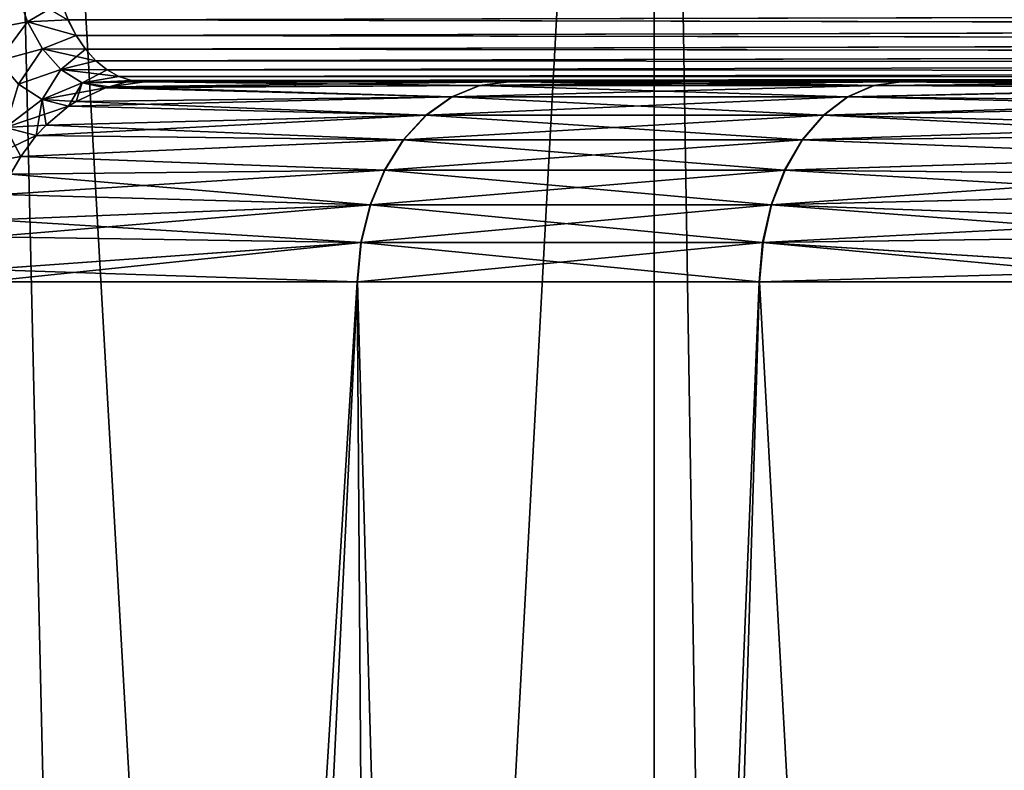
# Model space of a CAD drawing. Units: millimetres. Extents: x -26 to 26, y -6 to 154.
# Drawn here: x -16 to -13, y 147 to 148 of the extents above; entities that cross this region are included whole.
import ezdxf

# ---------------------------------------------------------------- set-up
doc = ezdxf.new("R2010")
doc.units = ezdxf.units.MM
doc.header["$LTSCALE"] = 65.185185
for name, color, linetype in [('102', 7, 'CONTINUOUS'), ('103', 7, 'CONTINUOUS'), ('33', 7, 'CONTINUOUS'), ('36', 7, 'CONTINUOUS'), ('70', 7, 'CONTINUOUS'), ('71', 7, 'CONTINUOUS'), ('74', 7, 'CONTINUOUS'), ('78', 7, 'CONTINUOUS'), ('97', 7, 'CONTINUOUS'), ('98', 7, 'CONTINUOUS')]:
    doc.layers.add(name, color=color, linetype=linetype)

msp = doc.modelspace()

# ---------------------------------------------------------------- linework, layer by layer
at = {"layer": '102', "color": 7, "linetype": 'CONTINUOUS', "true_color": 0xaaaaaa}
for points in [[(-15.6262, 148.3946, 12.2454), (-15.7358, 148.3731, 12.2968), (-15.6535, 148.4729, 12.186), (-15.6262, 148.3946, 12.2454)], [(-15.5285, 148.3995, 12.1708), (-15.6262, 148.3946, 12.2454), (-15.6535, 148.4729, 12.186), (-15.5285, 148.3995, 12.1708)], [(-15.6964, 148.3005, 12.3708), (-15.7358, 148.3731, 12.2968), (-15.6262, 148.3946, 12.2454), (-15.6964, 148.3005, 12.3708)], [(-15.5901, 148.3293, 12.3163), (-15.6964, 148.3005, 12.3708), (-15.6262, 148.3946, 12.2454), (-15.5901, 148.3293, 12.3163)], [(-15.5285, 148.3995, 12.1708), (-15.5087, 148.3613, 12.2105), (-15.6262, 148.3946, 12.2454), (-15.5285, 148.3995, 12.1708)], [(-15.5087, 148.3613, 12.2105), (-15.5901, 148.3293, 12.3163), (-15.6262, 148.3946, 12.2454), (-15.5087, 148.3613, 12.2105)], [(-15.5087, 148.3613, 12.2105), (-15.4863, 148.3281, 12.2534), (-15.5901, 148.3293, 12.3163), (-15.5087, 148.3613, 12.2105)], [(-15.6475, 148.2441, 12.4549), (-15.6964, 148.3005, 12.3708), (-15.5901, 148.3293, 12.3163), (-15.6475, 148.2441, 12.4549)], [(-15.5458, 148.2795, 12.3957), (-15.6475, 148.2441, 12.4549), (-15.5901, 148.3293, 12.3163), (-15.5458, 148.2795, 12.3957)], [(-15.4863, 148.3281, 12.2534), (-15.4615, 148.3003, 12.2989), (-15.5901, 148.3293, 12.3163), (-15.4863, 148.3281, 12.2534)], [(-15.4615, 148.3003, 12.2989), (-15.5458, 148.2795, 12.3957), (-15.5901, 148.3293, 12.3163), (-15.4615, 148.3003, 12.2989)], [(-15.4615, 148.3003, 12.2989), (-15.4344, 148.2784, 12.3461), (-15.5458, 148.2795, 12.3957), (-15.4615, 148.3003, 12.2989)], [(-15.5904, 148.2068, 12.5458), (-15.6475, 148.2441, 12.4549), (-15.5458, 148.2795, 12.3957), (-15.5904, 148.2068, 12.5458)], [(-15.4946, 148.2476, 12.4806), (-15.5904, 148.2068, 12.5458), (-15.5458, 148.2795, 12.3957), (-15.4946, 148.2476, 12.4806)], [(-15.4344, 148.2784, 12.3461), (-15.4056, 148.2626, 12.3943), (-15.5458, 148.2795, 12.3957), (-15.4344, 148.2784, 12.3461)], [(-15.4056, 148.2626, 12.3943), (-15.4946, 148.2476, 12.4806), (-15.5458, 148.2795, 12.3957), (-15.4056, 148.2626, 12.3943)], [(-15.4056, 148.2626, 12.3943), (-15.3754, 148.2531, 12.4428), (-15.4946, 148.2476, 12.4806), (-15.4056, 148.2626, 12.3943)], [(-15.5904, 148.2068, 12.5458), (-15.6787, 148.1395, 12.5986), (-15.6475, 148.2441, 12.4549), (-15.5904, 148.2068, 12.5458)], [(-15.4382, 148.2351, 12.5674), (-15.5904, 148.2068, 12.5458), (-15.4946, 148.2476, 12.4806), (-15.4382, 148.2351, 12.5674)], [(-15.5088, 148.2026, 12.6251), (-15.5904, 148.2068, 12.5458), (-15.4382, 148.2351, 12.5674), (-15.5088, 148.2026, 12.6251)], [(-15.3754, 148.2531, 12.4428), (-15.3442, 148.25, 12.4908), (-15.4946, 148.2476, 12.4806), (-15.3754, 148.2531, 12.4428)], [(-15.4946, 148.2476, 12.4806), (-15.3442, 148.25, 12.4908), (-15.4286, 148.238, 12.5596), (-15.4946, 148.2476, 12.4806)], [(-15.4382, 148.2351, 12.5674), (-15.4946, 148.2476, 12.4806), (-15.4286, 148.238, 12.5596), (-15.4382, 148.2351, 12.5674)], [(-15.527, 148.1909, 12.6399), (-15.6787, 148.1395, 12.5986), (-15.5904, 148.2068, 12.5458), (-15.527, 148.1909, 12.6399)], [(-15.5812, 148.1455, 12.6841), (-15.6787, 148.1395, 12.5986), (-15.527, 148.1909, 12.6399), (-15.5812, 148.1455, 12.6841)], [(-15.527, 148.1909, 12.6399), (-15.5904, 148.2068, 12.5458), (-15.5088, 148.2026, 12.6251), (-15.527, 148.1909, 12.6399)], [(-15.6048, 148.12, 12.7034), (-15.7541, 148.0499, 12.6357), (-15.6787, 148.1395, 12.5986), (-15.6048, 148.12, 12.7034)], [(-15.6048, 148.12, 12.7034), (-15.6787, 148.1395, 12.5986), (-15.5812, 148.1455, 12.6841), (-15.6048, 148.12, 12.7034)], [(-15.6423, 148.0695, 12.7339), (-15.7541, 148.0499, 12.6357), (-15.6048, 148.12, 12.7034), (-15.6423, 148.0695, 12.7339)], [(-15.6669, 148.0268, 12.754), (-15.7541, 148.0499, 12.6357), (-15.6423, 148.0695, 12.7339), (-15.6669, 148.0268, 12.754)]]:
    msp.add_3dface(points, dxfattribs=at)
at = {"layer": '103', "color": 7, "linetype": 'CONTINUOUS', "true_color": 0xaaaaaa}
for points in [[(-15.5088, 148.2026, 12.6251), (-15.4382, 148.2351, 12.5674), (-14.6035, 148.2136, 13.6235), (-15.5088, 148.2026, 12.6251)], [(-15.4382, 148.2351, 12.5674), (-15.4286, 148.238, 12.5596), (-14.6035, 148.2136, 13.6235), (-15.4382, 148.2351, 12.5674)], [(-15.4286, 148.238, 12.5596), (-15.3442, 148.25, 12.4908), (-14.5364, 148.2408, 13.5607), (-15.4286, 148.238, 12.5596)], [(-15.4286, 148.238, 12.5596), (-14.5364, 148.2408, 13.5607), (-14.6035, 148.2136, 13.6235), (-15.4286, 148.238, 12.5596)], [(-15.3442, 148.25, 12.4908), (-14.4672, 148.25, 13.4951), (-14.5364, 148.2408, 13.5607), (-15.3442, 148.25, 12.4908)], [(-14.5364, 148.2408, 13.5607), (-13.6494, 148.2136, 14.5776), (-14.6035, 148.2136, 13.6235), (-14.5364, 148.2408, 13.5607)], [(-14.4672, 148.25, 13.4951), (-13.5867, 148.2408, 14.5105), (-14.5364, 148.2408, 13.5607), (-14.4672, 148.25, 13.4951)], [(-13.5867, 148.2408, 14.5105), (-13.6494, 148.2136, 14.5776), (-14.5364, 148.2408, 13.5607), (-13.5867, 148.2408, 14.5105)], [(-14.4672, 148.25, 13.4951), (-14.0016, 148.25, 13.9766), (-13.5867, 148.2408, 14.5105), (-14.4672, 148.25, 13.4951)], [(-14.0016, 148.25, 13.9766), (-13.521, 148.25, 14.4412), (-13.5867, 148.2408, 14.5105), (-14.0016, 148.25, 13.9766)], [(-13.5867, 148.2408, 14.5105), (-12.5924, 148.2351, 15.4132), (-13.6494, 148.2136, 14.5776), (-13.5867, 148.2408, 14.5105)], [(-12.5924, 148.2351, 15.4132), (-12.6501, 148.2026, 15.4839), (-13.6494, 148.2136, 14.5776), (-12.5924, 148.2351, 15.4132)], [(-13.521, 148.25, 14.4412), (-12.5846, 148.238, 15.4036), (-13.5867, 148.2408, 14.5105), (-13.521, 148.25, 14.4412)], [(-12.5846, 148.238, 15.4036), (-12.5924, 148.2351, 15.4132), (-13.5867, 148.2408, 14.5105), (-12.5846, 148.238, 15.4036)], [(-13.521, 148.25, 14.4412), (-12.5158, 148.25, 15.3192), (-12.5846, 148.238, 15.4036), (-13.521, 148.25, 14.4412)], [(-15.5088, 148.2026, 12.6251), (-14.6035, 148.2136, 13.6235), (-14.6656, 148.1693, 13.6815), (-15.5088, 148.2026, 12.6251)], [(-14.6035, 148.2136, 13.6235), (-13.7075, 148.1693, 14.6397), (-14.6656, 148.1693, 13.6815), (-14.6035, 148.2136, 13.6235)], [(-13.6494, 148.2136, 14.5776), (-13.7075, 148.1693, 14.6397), (-14.6035, 148.2136, 13.6235), (-13.6494, 148.2136, 14.5776)], [(-13.6494, 148.2136, 14.5776), (-12.6649, 148.1909, 15.502), (-13.7075, 148.1693, 14.6397), (-13.6494, 148.2136, 14.5776)], [(-12.6501, 148.2026, 15.4839), (-12.6649, 148.1909, 15.502), (-13.6494, 148.2136, 14.5776), (-12.6501, 148.2026, 15.4839)], [(-15.5812, 148.1455, 12.6841), (-15.527, 148.1909, 12.6399), (-14.6656, 148.1693, 13.6815), (-15.5812, 148.1455, 12.6841)], [(-15.527, 148.1909, 12.6399), (-15.5088, 148.2026, 12.6251), (-14.6656, 148.1693, 13.6815), (-15.527, 148.1909, 12.6399)], [(-12.6649, 148.1909, 15.502), (-12.7091, 148.1455, 15.5562), (-13.7075, 148.1693, 14.6397), (-12.6649, 148.1909, 15.502)], [(-15.5812, 148.1455, 12.6841), (-14.6656, 148.1693, 13.6815), (-14.7204, 148.1097, 13.7327), (-15.5812, 148.1455, 12.6841)], [(-14.6656, 148.1693, 13.6815), (-13.7587, 148.1097, 14.6945), (-14.7204, 148.1097, 13.7327), (-14.6656, 148.1693, 13.6815)], [(-13.7075, 148.1693, 14.6397), (-13.7587, 148.1097, 14.6945), (-14.6656, 148.1693, 13.6815), (-13.7075, 148.1693, 14.6397)], [(-13.7075, 148.1693, 14.6397), (-12.7284, 148.12, 15.5798), (-13.7587, 148.1097, 14.6945), (-13.7075, 148.1693, 14.6397)], [(-12.7091, 148.1455, 15.5562), (-12.7284, 148.12, 15.5798), (-13.7075, 148.1693, 14.6397), (-12.7091, 148.1455, 15.5562)], [(-15.6048, 148.12, 12.7034), (-15.5812, 148.1455, 12.6841), (-14.7204, 148.1097, 13.7327), (-15.6048, 148.12, 12.7034)], [(-15.6423, 148.0695, 12.7339), (-15.6048, 148.12, 12.7034), (-14.7204, 148.1097, 13.7327), (-15.6423, 148.0695, 12.7339)], [(-12.7284, 148.12, 15.5798), (-12.7589, 148.0695, 15.6173), (-13.7587, 148.1097, 14.6945), (-12.7284, 148.12, 15.5798)], [(-15.6423, 148.0695, 12.7339), (-14.7204, 148.1097, 13.7327), (-14.7659, 148.0368, 13.7752), (-15.6423, 148.0695, 12.7339)], [(-14.7204, 148.1097, 13.7327), (-13.8012, 148.0368, 14.74), (-14.7659, 148.0368, 13.7752), (-14.7204, 148.1097, 13.7327)], [(-13.7587, 148.1097, 14.6945), (-13.8012, 148.0368, 14.74), (-14.7204, 148.1097, 13.7327), (-13.7587, 148.1097, 14.6945)], [(-13.7587, 148.1097, 14.6945), (-12.7589, 148.0695, 15.6173), (-13.8012, 148.0368, 14.74), (-13.7587, 148.1097, 14.6945)], [(-15.6669, 148.0268, 12.754), (-15.6423, 148.0695, 12.7339), (-14.7659, 148.0368, 13.7752), (-15.6669, 148.0268, 12.754)], [(-12.7589, 148.0695, 15.6173), (-12.779, 148.0268, 15.6419), (-13.8012, 148.0368, 14.74), (-12.7589, 148.0695, 15.6173)], [(-15.689, 147.9781, 12.772), (-15.6669, 148.0268, 12.754), (-14.8004, 147.9534, 13.8075), (-15.689, 147.9781, 12.772)], [(-15.6669, 148.0268, 12.754), (-14.7659, 148.0368, 13.7752), (-14.8004, 147.9534, 13.8075), (-15.6669, 148.0268, 12.754)], [(-14.7659, 148.0368, 13.7752), (-13.8334, 147.9534, 14.7745), (-14.8004, 147.9534, 13.8075), (-14.7659, 148.0368, 13.7752)], [(-13.8012, 148.0368, 14.74), (-13.8334, 147.9534, 14.7745), (-14.7659, 148.0368, 13.7752), (-13.8012, 148.0368, 14.74)], [(-13.8012, 148.0368, 14.74), (-12.797, 147.9781, 15.664), (-13.8334, 147.9534, 14.7745), (-13.8012, 148.0368, 14.74)], [(-12.779, 148.0268, 15.6419), (-12.797, 147.9781, 15.664), (-13.8012, 148.0368, 14.74), (-12.779, 148.0268, 15.6419)], [(-15.7095, 147.9169, 12.7887), (-15.689, 147.9781, 12.772), (-14.8004, 147.9534, 13.8075), (-15.7095, 147.9169, 12.7887)], [(-12.797, 147.9781, 15.664), (-12.8137, 147.9169, 15.6845), (-13.8334, 147.9534, 14.7745), (-12.797, 147.9781, 15.664)], [(-15.7095, 147.9169, 12.7887), (-14.8004, 147.9534, 13.8075), (-14.8226, 147.8625, 13.8282), (-15.7095, 147.9169, 12.7887)], [(-14.8004, 147.9534, 13.8075), (-13.8542, 147.8625, 14.7967), (-14.8226, 147.8625, 13.8282), (-14.8004, 147.9534, 13.8075)], [(-13.8334, 147.9534, 14.7745), (-13.8542, 147.8625, 14.7967), (-14.8004, 147.9534, 13.8075), (-13.8334, 147.9534, 14.7745)], [(-13.8334, 147.9534, 14.7745), (-12.8217, 147.8758, 15.6942), (-13.8542, 147.8625, 14.7967), (-13.8334, 147.9534, 14.7745)], [(-12.8137, 147.9169, 15.6845), (-12.8217, 147.8758, 15.6942), (-13.8334, 147.9534, 14.7745), (-12.8137, 147.9169, 15.6845)], [(-15.7192, 147.8758, 12.7967), (-15.7095, 147.9169, 12.7887), (-14.8226, 147.8625, 13.8282), (-15.7192, 147.8758, 12.7967)], [(-15.73, 147.7969, 12.8054), (-15.7192, 147.8758, 12.7967), (-14.8226, 147.8625, 13.8282), (-15.73, 147.7969, 12.8054)], [(-14.8318, 147.7674, 13.8368), (-15.73, 147.7969, 12.8054), (-14.8226, 147.8625, 13.8282), (-14.8318, 147.7674, 13.8368)], [(-13.8628, 147.7674, 14.8058), (-14.8318, 147.7674, 13.8368), (-14.8226, 147.8625, 13.8282), (-13.8628, 147.7674, 14.8058)], [(-13.8542, 147.8625, 14.7967), (-13.8628, 147.7674, 14.8058), (-14.8226, 147.8625, 13.8282), (-13.8542, 147.8625, 14.7967)], [(-12.8316, 147.7674, 15.7064), (-13.8628, 147.7674, 14.8058), (-13.8542, 147.8625, 14.7967), (-12.8316, 147.7674, 15.7064)], [(-12.8217, 147.8758, 15.6942), (-12.8304, 147.7969, 15.705), (-13.8542, 147.8625, 14.7967), (-12.8217, 147.8758, 15.6942)], [(-12.8304, 147.7969, 15.705), (-12.8316, 147.7674, 15.7064), (-13.8542, 147.8625, 14.7967), (-12.8304, 147.7969, 15.705)], [(-14.8318, 147.7674, 13.8368), (-15.7314, 147.7674, 12.8066), (-15.73, 147.7969, 12.8054), (-14.8318, 147.7674, 13.8368)]]:
    msp.add_3dface(points, dxfattribs=at)
at = {"layer": '33', "color": 7, "linetype": 'CONTINUOUS', "true_color": 0xaaaaaa}
for points in [[(-16.6074, 131.1548, -14.8323), (-15.7331, 152.7587, -15.7581), (-15.2479, 131.806, -16.2288), (-16.6074, 131.1548, -14.8323)], [(-15.7331, 152.7587, -15.7581), (-14.1153, 152.7587, -17.2245), (-15.2479, 131.806, -16.2288), (-15.7331, 152.7587, -15.7581)], [(-14.1153, 152.7587, 17.1745), (-15.7331, 152.7587, 15.7081), (-14.1152, 124.25, 17.1745), (-14.1153, 152.7587, 17.1745)], [(-14.1152, 124.25, 17.1745), (-15.7331, 152.7587, 15.7081), (-15.7331, 124.25, 15.7081), (-14.1152, 124.25, 17.1745)], [(-15.2479, 131.806, -16.2288), (-14.1153, 152.7587, -17.2245), (-13.7876, 132.3932, -17.4882), (-15.2479, 131.806, -16.2288)], [(-14.1153, 152.7587, -17.2245), (-12.3614, 152.7587, -18.5252), (-13.7876, 132.3932, -17.4882), (-14.1153, 152.7587, -17.2245)], [(-12.3614, 152.7587, 18.4752), (-14.1153, 152.7587, 17.1745), (-14.1152, 124.25, 17.1745), (-12.3614, 152.7587, 18.4752)], [(-12.3614, 124.25, 18.4753), (-12.3614, 152.7587, 18.4752), (-14.1152, 124.25, 17.1745), (-12.3614, 124.25, 18.4753)], [(-13.7876, 132.3932, -17.4882), (-12.3614, 152.7587, -18.5252), (-12.2406, 132.9142, -18.6053), (-13.7876, 132.3932, -17.4882)]]:
    msp.add_3dface(points, dxfattribs=at)
at = {"layer": '36', "color": 7, "linetype": 'CONTINUOUS', "true_color": 0xaaaaaa}
for points in [[(-15.7314, 147.7674, 12.8066), (-14.8318, 147.7674, 13.8368), (-16.069, 127.75, 13.4949), (-15.7314, 147.7674, 12.8066)], [(-16.069, 127.75, 13.4949), (-14.8318, 147.7674, 13.8368), (-14.6869, 127.75, 14.9848), (-16.069, 127.75, 13.4949)], [(-14.8308, 147.7674, -13.8878), (-15.7314, 147.7674, -12.8566), (-15.6533, 130.7055, -13.8688), (-14.8308, 147.7674, -13.8878)], [(-14.3659, 131.3129, -15.1714), (-14.8308, 147.7674, -13.8878), (-15.6533, 130.7055, -13.8688), (-14.3659, 131.3129, -15.1714)], [(-14.8318, 147.7674, 13.8368), (-13.8628, 147.7674, 14.8058), (-14.6869, 127.75, 14.9848), (-14.8318, 147.7674, 13.8368)], [(-13.8618, 147.7674, -14.8568), (-14.8308, 147.7674, -13.8878), (-14.3659, 131.3129, -15.1714), (-13.8618, 147.7674, -14.8568)], [(-12.8316, 147.7674, 15.7064), (-12.7522, 147.7724, 15.7707), (-14.6869, 127.75, 14.9848), (-12.8316, 147.7674, 15.7064)], [(-14.6869, 127.75, 14.9848), (-12.7522, 147.7724, 15.7707), (-13.1671, 127.75, 16.3343), (-14.6869, 127.75, 14.9848)], [(-13.8628, 147.7674, 14.8058), (-12.8316, 147.7674, 15.7064), (-14.6869, 127.75, 14.9848), (-13.8628, 147.7674, 14.8058)], [(-12.985, 131.8607, -16.3462), (-13.8618, 147.7674, -14.8568), (-14.3659, 131.3129, -15.1714), (-12.985, 131.8607, -16.3462)], [(-12.8316, 147.7674, -15.7564), (-13.8618, 147.7674, -14.8568), (-12.985, 131.8607, -16.3462), (-12.8316, 147.7674, -15.7564)]]:
    msp.add_3dface(points, dxfattribs=at)
at = {"layer": '70', "color": 7, "linetype": 'CONTINUOUS', "true_color": 0xaaaaaa}
for points in [[(-7.4221, 148.25, -4.6187), (-15.3442, 148.25, -12.5408), (-6.8428, 148.25, -5.4441), (-7.4221, 148.25, -4.6187)], [(-6.8428, 148.25, -5.4441), (-15.3442, 148.25, -12.5408), (-6.1714, 148.25, -6.1979), (-6.8428, 148.25, -5.4441)], [(-6.1714, 148.25, -6.1979), (-15.3442, 148.25, -12.5408), (-5.4175, 148.25, -6.8691), (-6.1714, 148.25, -6.1979)], [(-5.4175, 148.25, -6.8691), (-15.3442, 148.25, -12.5408), (-4.5937, 148.25, -7.4471), (-5.4175, 148.25, -6.8691)], [(-4.5937, 148.25, -7.4471), (-15.3442, 148.25, -12.5408), (-12.5158, 148.25, -15.3692), (-4.5937, 148.25, -7.4471)], [(-12.5158, 148.25, -15.3692), (-15.3442, 148.25, -12.5408), (-14.4662, 148.25, -13.546), (-12.5158, 148.25, -15.3692)], [(-13.5201, 148.25, -14.4922), (-12.5158, 148.25, -15.3692), (-14.4662, 148.25, -13.546), (-13.5201, 148.25, -14.4922)], [(-14.0016, 148.25, -14.0266), (-13.5201, 148.25, -14.4922), (-14.4662, 148.25, -13.546), (-14.0016, 148.25, -14.0266)]]:
    msp.add_3dface(points, dxfattribs=at)
at = {"layer": '71', "color": 7, "linetype": 'CONTINUOUS', "true_color": 0xaaaaaa}
for points in [[(-7.4221, 148.25, 4.5687), (-12.5158, 148.25, 15.3192), (-15.3442, 148.25, 12.4908), (-7.4221, 148.25, 4.5687)], [(-15.3442, 148.25, 12.4908), (-12.5158, 148.25, 15.3192), (-13.521, 148.25, 14.4412), (-15.3442, 148.25, 12.4908)], [(-14.4672, 148.25, 13.4951), (-15.3442, 148.25, 12.4908), (-13.521, 148.25, 14.4412), (-14.4672, 148.25, 13.4951)], [(-14.0016, 148.25, 13.9766), (-14.4672, 148.25, 13.4951), (-13.521, 148.25, 14.4412), (-14.0016, 148.25, 13.9766)]]:
    msp.add_3dface(points, dxfattribs=at)
at = {"layer": '74', "color": 7, "linetype": 'CONTINUOUS', "true_color": 0xaaaaaa}
for points in [[(-7.5455, 148.4175, 4.164), (-7.535, 148.3817, 4.2034), (-15.5285, 148.3995, 12.1708), (-7.5455, 148.4175, 4.164)], [(-15.5285, 148.3995, 12.1708), (-7.535, 148.3817, 4.2034), (-15.5087, 148.3613, 12.2105), (-15.5285, 148.3995, 12.1708)], [(-7.535, 148.3817, 4.2034), (-7.523, 148.3489, 4.2474), (-15.5087, 148.3613, 12.2105), (-7.535, 148.3817, 4.2034)], [(-15.5087, 148.3613, 12.2105), (-7.523, 148.3489, 4.2474), (-15.4863, 148.3281, 12.2534), (-15.5087, 148.3613, 12.2105)], [(-7.523, 148.3489, 4.2474), (-7.5095, 148.3198, 4.2957), (-15.4863, 148.3281, 12.2534), (-7.523, 148.3489, 4.2474)], [(-15.4863, 148.3281, 12.2534), (-7.5095, 148.3198, 4.2957), (-15.4615, 148.3003, 12.2989), (-15.4863, 148.3281, 12.2534)], [(-7.5095, 148.3198, 4.2957), (-7.4945, 148.2952, 4.3474), (-15.4615, 148.3003, 12.2989), (-7.5095, 148.3198, 4.2957)], [(-15.4615, 148.3003, 12.2989), (-7.4945, 148.2952, 4.3474), (-15.4344, 148.2784, 12.3461), (-15.4615, 148.3003, 12.2989)], [(-7.4945, 148.2952, 4.3474), (-7.4781, 148.2755, 4.4016), (-15.4344, 148.2784, 12.3461), (-7.4945, 148.2952, 4.3474)], [(-15.4344, 148.2784, 12.3461), (-7.4781, 148.2755, 4.4016), (-15.4056, 148.2626, 12.3943), (-15.4344, 148.2784, 12.3461)], [(-7.4781, 148.2755, 4.4016), (-7.4604, 148.2613, 4.4572), (-15.4056, 148.2626, 12.3943), (-7.4781, 148.2755, 4.4016)], [(-15.4056, 148.2626, 12.3943), (-7.4604, 148.2613, 4.4572), (-15.3754, 148.2531, 12.4428), (-15.4056, 148.2626, 12.3943)], [(-7.4604, 148.2613, 4.4572), (-7.4416, 148.2528, 4.5133), (-15.3754, 148.2531, 12.4428), (-7.4604, 148.2613, 4.4572)], [(-7.4221, 148.25, 4.5687), (-15.3442, 148.25, 12.4908), (-15.3754, 148.2531, 12.4428), (-7.4221, 148.25, 4.5687)], [(-7.4416, 148.2528, 4.5133), (-7.4221, 148.25, 4.5687), (-15.3754, 148.2531, 12.4428), (-7.4416, 148.2528, 4.5133)]]:
    msp.add_3dface(points, dxfattribs=at)
at = {"layer": '78', "color": 7, "linetype": 'CONTINUOUS', "true_color": 0xaaaaaa}
for points in [[(-15.5284, 148.3995, -12.2208), (-7.5457, 148.4181, -4.2134), (-15.5453, 148.442, -12.1849), (-15.5284, 148.3995, -12.2208)], [(-7.5352, 148.3822, -4.2527), (-7.5457, 148.4181, -4.2134), (-15.5284, 148.3995, -12.2208), (-7.5352, 148.3822, -4.2527)], [(-15.5087, 148.3613, -12.2605), (-7.5352, 148.3822, -4.2527), (-15.5284, 148.3995, -12.2208), (-15.5087, 148.3613, -12.2605)], [(-7.5232, 148.3493, -4.2968), (-7.5352, 148.3822, -4.2527), (-15.5087, 148.3613, -12.2605), (-7.5232, 148.3493, -4.2968)], [(-15.4863, 148.3281, -12.3034), (-7.5232, 148.3493, -4.2968), (-15.5087, 148.3613, -12.2605), (-15.4863, 148.3281, -12.3034)], [(-7.5097, 148.3201, -4.3451), (-7.5232, 148.3493, -4.2968), (-15.4863, 148.3281, -12.3034), (-7.5097, 148.3201, -4.3451)], [(-15.4614, 148.3003, -12.3489), (-7.5097, 148.3201, -4.3451), (-15.4863, 148.3281, -12.3034), (-15.4614, 148.3003, -12.3489)], [(-7.4946, 148.2953, -4.397), (-7.5097, 148.3201, -4.3451), (-15.4614, 148.3003, -12.3489), (-7.4946, 148.2953, -4.397)], [(-15.4344, 148.2784, -12.3961), (-7.4946, 148.2953, -4.397), (-15.4614, 148.3003, -12.3489), (-15.4344, 148.2784, -12.3961)], [(-7.4782, 148.2756, -4.4513), (-7.4946, 148.2953, -4.397), (-15.4344, 148.2784, -12.3961), (-7.4782, 148.2756, -4.4513)], [(-15.4056, 148.2626, -12.4443), (-7.4782, 148.2756, -4.4513), (-15.4344, 148.2784, -12.3961), (-15.4056, 148.2626, -12.4443)], [(-7.4604, 148.2614, -4.5071), (-7.4782, 148.2756, -4.4513), (-15.4056, 148.2626, -12.4443), (-7.4604, 148.2614, -4.5071)], [(-15.3754, 148.2531, -12.4928), (-7.4604, 148.2614, -4.5071), (-15.4056, 148.2626, -12.4443), (-15.3754, 148.2531, -12.4928)], [(-7.4416, 148.2528, -4.5632), (-7.4604, 148.2614, -4.5071), (-15.3754, 148.2531, -12.4928), (-7.4416, 148.2528, -4.5632)], [(-15.3442, 148.25, -12.5408), (-7.4416, 148.2528, -4.5632), (-15.3754, 148.2531, -12.4928), (-15.3442, 148.25, -12.5408)], [(-15.3442, 148.25, -12.5408), (-7.4221, 148.25, -4.6187), (-7.4416, 148.2528, -4.5632), (-15.3442, 148.25, -12.5408)]]:
    msp.add_3dface(points, dxfattribs=at)
at = {"layer": '97', "color": 7, "linetype": 'CONTINUOUS', "true_color": 0xaaaaaa}
for points in [[(-15.4382, 148.2351, -12.6174), (-15.5089, 148.2026, -12.6751), (-14.6026, 148.2136, -13.6744), (-15.4382, 148.2351, -12.6174)], [(-15.4286, 148.238, -12.6096), (-15.4382, 148.2351, -12.6174), (-14.5355, 148.2408, -13.6117), (-15.4286, 148.238, -12.6096)], [(-14.5355, 148.2408, -13.6117), (-15.4382, 148.2351, -12.6174), (-14.6026, 148.2136, -13.6744), (-14.5355, 148.2408, -13.6117)], [(-14.4662, 148.25, -13.546), (-15.3442, 148.25, -12.5408), (-15.4286, 148.238, -12.6096), (-14.4662, 148.25, -13.546)], [(-14.4662, 148.25, -13.546), (-15.4286, 148.238, -12.6096), (-14.5355, 148.2408, -13.6117), (-14.4662, 148.25, -13.546)], [(-14.5355, 148.2408, -13.6117), (-14.6026, 148.2136, -13.6744), (-13.5857, 148.2408, -14.5614), (-14.5355, 148.2408, -13.6117)], [(-13.5857, 148.2408, -14.5614), (-14.6026, 148.2136, -13.6744), (-13.6485, 148.2136, -14.6285), (-13.5857, 148.2408, -14.5614)], [(-13.5201, 148.25, -14.4922), (-14.0016, 148.25, -14.0266), (-14.5355, 148.2408, -13.6117), (-13.5201, 148.25, -14.4922)], [(-13.5201, 148.25, -14.4922), (-14.5355, 148.2408, -13.6117), (-13.5857, 148.2408, -14.5614), (-13.5201, 148.25, -14.4922)], [(-14.0016, 148.25, -14.0266), (-14.4662, 148.25, -13.546), (-14.5355, 148.2408, -13.6117), (-14.0016, 148.25, -14.0266)], [(-12.5846, 148.238, -15.4536), (-13.5857, 148.2408, -14.5614), (-13.6485, 148.2136, -14.6285), (-12.5846, 148.238, -15.4536)], [(-12.5924, 148.2351, -15.4632), (-12.5846, 148.238, -15.4536), (-13.6485, 148.2136, -14.6285), (-12.5924, 148.2351, -15.4632)], [(-12.6501, 148.2026, -15.5338), (-12.5924, 148.2351, -15.4632), (-13.6485, 148.2136, -14.6285), (-12.6501, 148.2026, -15.5338)], [(-12.5158, 148.25, -15.3692), (-13.5201, 148.25, -14.4922), (-13.5857, 148.2408, -14.5614), (-12.5158, 148.25, -15.3692)], [(-12.5846, 148.238, -15.4536), (-12.5158, 148.25, -15.3692), (-13.5857, 148.2408, -14.5614), (-12.5846, 148.238, -15.4536)], [(-15.5089, 148.2026, -12.6751), (-15.527, 148.1909, -12.6899), (-14.6026, 148.2136, -13.6744), (-15.5089, 148.2026, -12.6751)], [(-14.6026, 148.2136, -13.6744), (-15.527, 148.1909, -12.6899), (-14.6647, 148.1693, -13.7325), (-14.6026, 148.2136, -13.6744)], [(-14.6026, 148.2136, -13.6744), (-14.6647, 148.1693, -13.7325), (-13.6485, 148.2136, -14.6285), (-14.6026, 148.2136, -13.6744)], [(-13.6485, 148.2136, -14.6285), (-14.6647, 148.1693, -13.7325), (-13.7065, 148.1693, -14.6906), (-13.6485, 148.2136, -14.6285)], [(-12.6501, 148.2026, -15.5338), (-13.6485, 148.2136, -14.6285), (-13.7065, 148.1693, -14.6906), (-12.6501, 148.2026, -15.5338)], [(-15.527, 148.1909, -12.6899), (-15.5812, 148.1455, -12.7341), (-14.6647, 148.1693, -13.7325), (-15.527, 148.1909, -12.6899)], [(-12.6649, 148.1909, -15.552), (-12.6501, 148.2026, -15.5338), (-13.7065, 148.1693, -14.6906), (-12.6649, 148.1909, -15.552)], [(-12.7091, 148.1455, -15.6062), (-12.6649, 148.1909, -15.552), (-13.7065, 148.1693, -14.6906), (-12.7091, 148.1455, -15.6062)], [(-15.5812, 148.1455, -12.7341), (-15.6048, 148.12, -12.7534), (-14.6647, 148.1693, -13.7325), (-15.5812, 148.1455, -12.7341)], [(-14.6647, 148.1693, -13.7325), (-15.6048, 148.12, -12.7534), (-14.7195, 148.1097, -13.7837), (-14.6647, 148.1693, -13.7325)], [(-14.6647, 148.1693, -13.7325), (-14.7195, 148.1097, -13.7837), (-13.7065, 148.1693, -14.6906), (-14.6647, 148.1693, -13.7325)], [(-13.7065, 148.1693, -14.6906), (-14.7195, 148.1097, -13.7837), (-13.7577, 148.1097, -14.7454), (-13.7065, 148.1693, -14.6906)], [(-12.7091, 148.1455, -15.6062), (-13.7065, 148.1693, -14.6906), (-13.7577, 148.1097, -14.7454), (-12.7091, 148.1455, -15.6062)], [(-12.7284, 148.12, -15.6298), (-12.7091, 148.1455, -15.6062), (-13.7577, 148.1097, -14.7454), (-12.7284, 148.12, -15.6298)], [(-15.6048, 148.12, -12.7534), (-15.6423, 148.0695, -12.7839), (-14.7195, 148.1097, -13.7837), (-15.6048, 148.12, -12.7534)], [(-12.7589, 148.0695, -15.6673), (-12.7284, 148.12, -15.6298), (-13.7577, 148.1097, -14.7454), (-12.7589, 148.0695, -15.6673)], [(-14.7195, 148.1097, -13.7837), (-15.6423, 148.0695, -12.7839), (-14.765, 148.0368, -13.8262), (-14.7195, 148.1097, -13.7837)], [(-14.7195, 148.1097, -13.7837), (-14.765, 148.0368, -13.8262), (-13.7577, 148.1097, -14.7454), (-14.7195, 148.1097, -13.7837)], [(-13.7577, 148.1097, -14.7454), (-14.765, 148.0368, -13.8262), (-13.8002, 148.0368, -14.7909), (-13.7577, 148.1097, -14.7454)], [(-12.7589, 148.0695, -15.6673), (-13.7577, 148.1097, -14.7454), (-13.8002, 148.0368, -14.7909), (-12.7589, 148.0695, -15.6673)], [(-15.6423, 148.0695, -12.7839), (-15.6669, 148.0268, -12.804), (-14.765, 148.0368, -13.8262), (-15.6423, 148.0695, -12.7839)], [(-12.779, 148.0268, -15.6919), (-12.7589, 148.0695, -15.6673), (-13.8002, 148.0368, -14.7909), (-12.779, 148.0268, -15.6919)], [(-15.6669, 148.0268, -12.804), (-15.689, 147.9781, -12.822), (-14.765, 148.0368, -13.8262), (-15.6669, 148.0268, -12.804)], [(-14.765, 148.0368, -13.8262), (-15.689, 147.9781, -12.822), (-14.7995, 147.9534, -13.8584), (-14.765, 148.0368, -13.8262)], [(-14.765, 148.0368, -13.8262), (-14.7995, 147.9534, -13.8584), (-13.8002, 148.0368, -14.7909), (-14.765, 148.0368, -13.8262)], [(-13.8002, 148.0368, -14.7909), (-14.7995, 147.9534, -13.8584), (-13.8325, 147.9534, -14.8254), (-13.8002, 148.0368, -14.7909)], [(-12.779, 148.0268, -15.6919), (-13.8002, 148.0368, -14.7909), (-13.8325, 147.9534, -14.8254), (-12.779, 148.0268, -15.6919)], [(-12.797, 147.9781, -15.714), (-12.779, 148.0268, -15.6919), (-13.8325, 147.9534, -14.8254), (-12.797, 147.9781, -15.714)], [(-15.689, 147.9781, -12.822), (-15.7095, 147.9169, -12.8387), (-14.7995, 147.9534, -13.8584), (-15.689, 147.9781, -12.822)], [(-12.8137, 147.9169, -15.7345), (-12.797, 147.9781, -15.714), (-13.8325, 147.9534, -14.8254), (-12.8137, 147.9169, -15.7345)], [(-15.7095, 147.9169, -12.8387), (-15.7192, 147.8758, -12.8467), (-14.7995, 147.9534, -13.8584), (-15.7095, 147.9169, -12.8387)], [(-14.7995, 147.9534, -13.8584), (-15.7192, 147.8758, -12.8467), (-14.8217, 147.8625, -13.8792), (-14.7995, 147.9534, -13.8584)], [(-14.7995, 147.9534, -13.8584), (-14.8217, 147.8625, -13.8792), (-13.8325, 147.9534, -14.8254), (-14.7995, 147.9534, -13.8584)], [(-13.8325, 147.9534, -14.8254), (-14.8217, 147.8625, -13.8792), (-13.8532, 147.8625, -14.8476), (-13.8325, 147.9534, -14.8254)], [(-12.8137, 147.9169, -15.7345), (-13.8325, 147.9534, -14.8254), (-13.8532, 147.8625, -14.8476), (-12.8137, 147.9169, -15.7345)], [(-12.8217, 147.8758, -15.7442), (-12.8137, 147.9169, -15.7345), (-13.8532, 147.8625, -14.8476), (-12.8217, 147.8758, -15.7442)], [(-15.7314, 147.7674, -12.8566), (-14.8308, 147.7674, -13.8878), (-14.8217, 147.8625, -13.8792), (-15.7314, 147.7674, -12.8566)], [(-15.73, 147.7969, -12.8554), (-15.7314, 147.7674, -12.8566), (-14.8217, 147.8625, -13.8792), (-15.73, 147.7969, -12.8554)], [(-15.7192, 147.8758, -12.8467), (-15.73, 147.7969, -12.8554), (-14.8217, 147.8625, -13.8792), (-15.7192, 147.8758, -12.8467)], [(-14.8308, 147.7674, -13.8878), (-13.8618, 147.7674, -14.8568), (-13.8532, 147.8625, -14.8476), (-14.8308, 147.7674, -13.8878)], [(-14.8217, 147.8625, -13.8792), (-14.8308, 147.7674, -13.8878), (-13.8532, 147.8625, -14.8476), (-14.8217, 147.8625, -13.8792)], [(-13.8618, 147.7674, -14.8568), (-12.8304, 147.7969, -15.755), (-13.8532, 147.8625, -14.8476), (-13.8618, 147.7674, -14.8568)], [(-12.8304, 147.7969, -15.755), (-12.8217, 147.8758, -15.7442), (-13.8532, 147.8625, -14.8476), (-12.8304, 147.7969, -15.755)], [(-13.8618, 147.7674, -14.8568), (-12.8316, 147.7674, -15.7564), (-12.8304, 147.7969, -15.755), (-13.8618, 147.7674, -14.8568)]]:
    msp.add_3dface(points, dxfattribs=at)
at = {"layer": '98', "color": 7, "linetype": 'CONTINUOUS', "true_color": 0xaaaaaa}
for points in [[(-15.6535, 148.4729, -12.236), (-15.7358, 148.3731, -12.3468), (-15.6262, 148.3946, -12.2954), (-15.6535, 148.4729, -12.236)], [(-15.5453, 148.442, -12.1849), (-15.6535, 148.4729, -12.236), (-15.6262, 148.3946, -12.2954), (-15.5453, 148.442, -12.1849)], [(-15.5284, 148.3995, -12.2208), (-15.5453, 148.442, -12.1849), (-15.6262, 148.3946, -12.2954), (-15.5284, 148.3995, -12.2208)], [(-15.7358, 148.3731, -12.3468), (-15.6964, 148.3005, -12.4208), (-15.6262, 148.3946, -12.2954), (-15.7358, 148.3731, -12.3468)], [(-15.6262, 148.3946, -12.2954), (-15.6964, 148.3005, -12.4208), (-15.5901, 148.3293, -12.3663), (-15.6262, 148.3946, -12.2954)], [(-15.5087, 148.3613, -12.2605), (-15.5284, 148.3995, -12.2208), (-15.6262, 148.3946, -12.2954), (-15.5087, 148.3613, -12.2605)], [(-15.5087, 148.3613, -12.2605), (-15.6262, 148.3946, -12.2954), (-15.5901, 148.3293, -12.3663), (-15.5087, 148.3613, -12.2605)], [(-15.4863, 148.3281, -12.3034), (-15.5087, 148.3613, -12.2605), (-15.5901, 148.3293, -12.3663), (-15.4863, 148.3281, -12.3034)], [(-15.6964, 148.3005, -12.4208), (-15.6475, 148.2441, -12.5049), (-15.5901, 148.3293, -12.3663), (-15.6964, 148.3005, -12.4208)], [(-15.5901, 148.3293, -12.3663), (-15.6475, 148.2441, -12.5049), (-15.5458, 148.2795, -12.4457), (-15.5901, 148.3293, -12.3663)], [(-15.4863, 148.3281, -12.3034), (-15.5901, 148.3293, -12.3663), (-15.5458, 148.2795, -12.4457), (-15.4863, 148.3281, -12.3034)], [(-15.4614, 148.3003, -12.3489), (-15.4863, 148.3281, -12.3034), (-15.5458, 148.2795, -12.4457), (-15.4614, 148.3003, -12.3489)], [(-15.4344, 148.2784, -12.3961), (-15.4614, 148.3003, -12.3489), (-15.5458, 148.2795, -12.4457), (-15.4344, 148.2784, -12.3961)], [(-15.6475, 148.2441, -12.5049), (-15.5904, 148.2068, -12.5958), (-15.5458, 148.2795, -12.4457), (-15.6475, 148.2441, -12.5049)], [(-15.5458, 148.2795, -12.4457), (-15.5904, 148.2068, -12.5958), (-15.4946, 148.2476, -12.5305), (-15.5458, 148.2795, -12.4457)], [(-15.4344, 148.2784, -12.3961), (-15.5458, 148.2795, -12.4457), (-15.4946, 148.2476, -12.5305), (-15.4344, 148.2784, -12.3961)], [(-15.4056, 148.2626, -12.4443), (-15.4344, 148.2784, -12.3961), (-15.4946, 148.2476, -12.5305), (-15.4056, 148.2626, -12.4443)], [(-15.3754, 148.2531, -12.4928), (-15.4056, 148.2626, -12.4443), (-15.4946, 148.2476, -12.5305), (-15.3754, 148.2531, -12.4928)], [(-15.6475, 148.2441, -12.5049), (-15.6787, 148.1395, -12.6486), (-15.5904, 148.2068, -12.5958), (-15.6475, 148.2441, -12.5049)], [(-15.5904, 148.2068, -12.5958), (-15.527, 148.1909, -12.6899), (-15.4946, 148.2476, -12.5305), (-15.5904, 148.2068, -12.5958)], [(-15.527, 148.1909, -12.6899), (-15.5089, 148.2026, -12.6751), (-15.4946, 148.2476, -12.5305), (-15.527, 148.1909, -12.6899)], [(-15.5089, 148.2026, -12.6751), (-15.4382, 148.2351, -12.6174), (-15.4946, 148.2476, -12.5305), (-15.5089, 148.2026, -12.6751)], [(-15.4382, 148.2351, -12.6174), (-15.3754, 148.2531, -12.4928), (-15.4946, 148.2476, -12.5305), (-15.4382, 148.2351, -12.6174)], [(-15.3754, 148.2531, -12.4928), (-15.4382, 148.2351, -12.6174), (-15.4286, 148.238, -12.6096), (-15.3754, 148.2531, -12.4928)], [(-15.3442, 148.25, -12.5408), (-15.3754, 148.2531, -12.4928), (-15.4286, 148.238, -12.6096), (-15.3442, 148.25, -12.5408)], [(-15.6787, 148.1395, -12.6486), (-15.6048, 148.12, -12.7534), (-15.5904, 148.2068, -12.5958), (-15.6787, 148.1395, -12.6486)], [(-15.6048, 148.12, -12.7534), (-15.5812, 148.1455, -12.7341), (-15.5904, 148.2068, -12.5958), (-15.6048, 148.12, -12.7534)], [(-15.5812, 148.1455, -12.7341), (-15.527, 148.1909, -12.6899), (-15.5904, 148.2068, -12.5958), (-15.5812, 148.1455, -12.7341)], [(-15.6669, 148.0268, -12.804), (-15.6423, 148.0695, -12.7839), (-15.6787, 148.1395, -12.6486), (-15.6669, 148.0268, -12.804)], [(-15.6423, 148.0695, -12.7839), (-15.6048, 148.12, -12.7534), (-15.6787, 148.1395, -12.6486), (-15.6423, 148.0695, -12.7839)]]:
    msp.add_3dface(points, dxfattribs=at)

doc.saveas('drawing.dxf')
